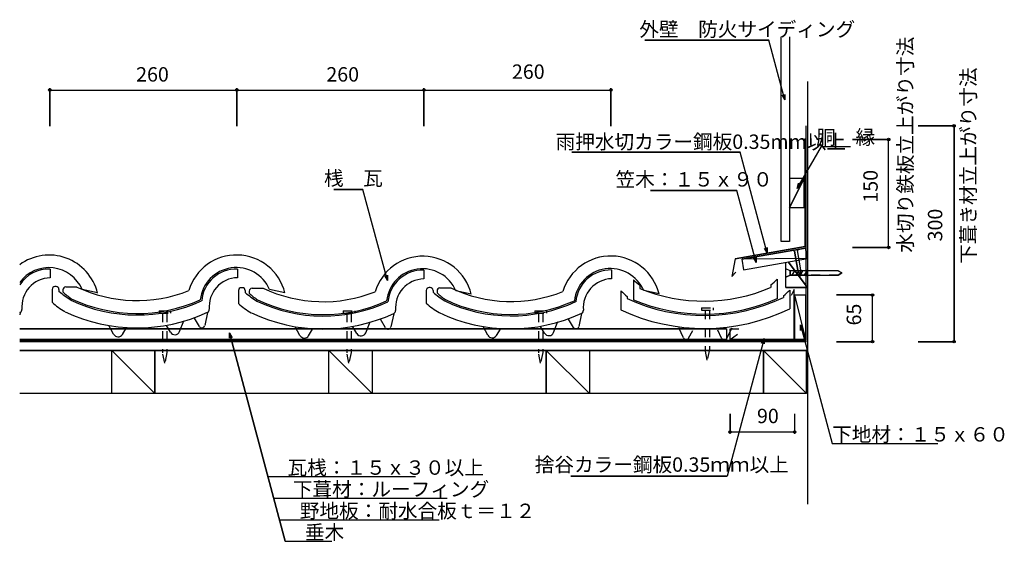
# Model space of a CAD drawing. Extents: x 823 to 2191, y 693 to 1418.
import ezdxf

# ---------------------------------------------------------------- set-up
doc = ezdxf.new("R2010")
doc.units = 0
doc.header["$LTSCALE"] = 10
doc.header["$MEASUREMENT"] = 0
doc.linetypes.add('DASHED1', pattern=[2.5, 1.25, -1.25])
doc.linetypes.add('DASHED3', pattern=[5, 3.75, -1.25])
doc.layers.add('_0-0_LAYER001', color=7, linetype='CONTINUOUS')
doc.layers.add('_0-1_ADD_LINE', color=7, linetype='CONTINUOUS')
doc.styles.get("Standard").update_dxf_attribs({"font": 'txt', "bigfont": 'bigfont.shx'})

msp = doc.modelspace()

# ---------------------------------------------------------------- linework, layer by layer
at = {"layer": '_0-0_LAYER001', "color": 2, "linetype": 'Continuous'}
for p, q in [((1863.8, 1389.4), (1691.3, 1389.4)), ((1886.1, 1306.4), (1863.8, 1389.4)), ((1880.8, 1109.5), (1880.8, 1393.9)), ((1892.8, 1393.9), (1892.8, 1109.5)), ((864.4, 1322.5), (864.4, 1270)), ((864.4, 1320), (1124.4, 1320)), ((1124.4, 1322.5), (1124.4, 1270)), ((1124.4, 1320), (1384.4, 1320)), ((1384.4, 1322.5), (1384.4, 1270)), ((1384.4, 1320), (1644.4, 1320)), ((1644.4, 1322.5), (1644.4, 1270)), ((1886.1, 1306.4), (1882.3, 1312.9)), ((1886.1, 1313.9), (1886.1, 1306.4)), ((2123.8, 1270.4), (2071.3, 1270.4)), ((2121.3, 970.4), (2121.3, 1270.4)), ((1914.4, 1102.6), (1914.4, 1252.6)), ((2032.9, 1251.4), (1980.4, 1251.4)), ((2030.4, 1101.4), (2030.4, 1251.4)), ((1824.1, 1234), (1590.1, 1234)), ((1861.7, 1093.6), (1824.1, 1234)), ((1903.3, 1183.5), (1936.9, 1241.6)), ((1936.9, 1241.6), (1977.4, 1241.6)), ((1912.8, 1197), (1892.8, 1197)), ((1892.8, 1197), (1892.8, 1157)), ((1912.8, 1197), (1892.8, 1157)), ((1903.3, 1183.5), (1905.3, 1190.8)), ((1912.8, 1157), (1912.8, 1197)), ((1299.7, 1182.1), (1259.2, 1182.1)), ((1333.7, 1055.3), (1299.7, 1182.1)), ((1819.3, 1180.7), (1699.3, 1180.7)), ((1846.1, 1080.6), (1819.3, 1180.7)), ((1908.6, 1188.8), (1903.3, 1183.5)), ((1892.8, 1157), (1912.8, 1157)), ((1892.8, 1109.5), (1880.8, 1109.5)), ((1817, 1085.4), (1914.4, 1102.6)), ((1826.2, 1085), (1914.8, 1100.6)), ((1861.7, 1093.6), (1857.9, 1100.1)), ((1861.7, 1101.1), (1861.7, 1093.6)), ((1896.6, 1097.4), (1905.4, 1099)), ((1899.4, 1096.3), (1896.6, 1097.4)), ((1899.4, 1096.3), (1904.1, 1069.7)), ((1903.1, 1097), (1905.4, 1099)), ((1903.1, 1097), (1907.8, 1070.4)), ((1914.8, 1100.6), (1917.4, 1085.9)), ((2032.9, 1101.4), (1980.4, 1101.4)), ((1817, 1085.4), (1812.3, 1061.1)), ((1917.4, 1085.9), (1826.2, 1085)), ((1826.2, 1085), (1828.8, 1070.2)), ((1828.8, 1070.2), (1917.4, 1085.9)), ((1846.1, 1080.6), (1842.4, 1087.1)), ((1846.1, 1088.1), (1846.1, 1080.6)), ((1887.4, 1045.9), (1887.4, 1080.6)), ((1887.4, 1059.9), (1887.4, 1071.9)), ((1893.4, 1068.9), (1887.4, 1071.9)), ((1917.4, 1045.9), (1890.9, 1081.2)), ((1893.4, 1062.9), (1893.4, 1068.9)), ((1917.4, 1068.9), (1893.4, 1068.9)), ((1896.3, 1062.9), (1899.8, 1068.9)), ((1902, 1062.9), (1905.5, 1068.9)), ((1904.1, 1069.7), (1907.6, 1061.5)), ((1907.6, 1061.5), (1907.8, 1070.4)), ((1907.8, 1062.9), (1911.2, 1068.9)), ((1913.5, 1062.9), (1917, 1068.9)), ((1917.4, 1061.6), (1917.4, 1070.1)), ((1333.7, 1055.3), (1329.9, 1061.8)), ((1333.7, 1062.8), (1333.7, 1055.3)), ((1812.3, 1061.1), (1818.2, 1067.2)), ((1887.4, 1059.9), (1893.4, 1062.9)), ((1917.4, 1062.9), (1893.4, 1062.9)), ((1887.4, 1045.9), (1917.4, 1045.9)), ((1898.9, 1042.8), (1894.9, 1034.5)), ((1898.9, 973.4), (1898.9, 1042.8)), ((1899.9, 973.5), (1899.9, 1035.4)), ((1899.9, 1035.4), (1914.9, 1035.4)), ((1914.9, 1035.4), (1914.9, 973.5)), ((2010.5, 1035.4), (1958, 1035.4)), ((2008, 970.4), (2008, 1035.4)), ((1804.9, 988.4), (822.5, 988.4)), ((864.4, 988.4), (865, 988.4)), ((1124.4, 988.4), (1125, 988.4)), ((1384.4, 988.4), (1385, 988.4)), ((1644.4, 988.4), (1645, 988.4)), ((1804.9, 988.4), (1804.9, 973.4)), ((1907.8, 986.2), (1907.8, 993.7)), ((1907.8, 993.7), (1911.6, 987.2)), ((1907.8, 993.7), (1951.9, 829.2)), ((1804.9, 973.4), (822.5, 973.4)), ((1114.1, 975.2), (1114.1, 982.7)), ((1114.1, 982.7), (1117.9, 976.2)), ((1114.1, 982.7), (1191.7, 693.1)), ((1857.4, 975.1), (1806.1, 783.7)), ((1809.9, 973.4), (1820.2, 980.9)), ((1809.9, 973.4), (1898.9, 973.4)), ((1853.6, 968.6), (1857.4, 975.1)), ((1857.4, 975.1), (1857.4, 967.6)), ((1914.9, 973.5), (1899.9, 973.5)), ((1916.4, 970.4), (822.5, 970.4)), ((1916.4, 958.4), (822.5, 958.4)), ((950.4, 898.4), (950.4, 958.4)), ((950.4, 958.4), (1010.4, 958.4)), ((950.4, 958.4), (1010.4, 898.4)), ((1010.4, 958.4), (1010.4, 898.4)), ((1252.4, 898.4), (1252.4, 958.4)), ((1252.4, 958.4), (1312.4, 958.4)), ((1252.4, 958.4), (1312.4, 898.4)), ((1312.4, 958.4), (1312.4, 898.4)), ((1554.4, 898.4), (1554.4, 958.4)), ((1554.4, 958.4), (1614.4, 958.4)), ((1554.4, 958.4), (1614.4, 898.4)), ((1614.4, 958.4), (1614.4, 898.4)), ((1856.4, 898.4), (1856.4, 958.4)), ((1856.4, 958.4), (1916.4, 958.4)), ((1856.4, 958.4), (1916.4, 898.4)), ((1916.4, 958.4), (1916.4, 898.4)), ((2010.5, 970.4), (1958, 970.4)), ((2123.8, 970.4), (2071.3, 970.4)), ((1916.4, 898.4), (822.5, 898.4)), ((1010.4, 898.4), (950.4, 898.4)), ((1312.4, 898.4), (1252.4, 898.4)), ((1614.4, 898.4), (1554.4, 898.4)), ((1916.4, 898.4), (1856.4, 898.4)), ((1809.9, 842.5), (1809.9, 870)), ((1899.9, 842.5), (1899.9, 870)), ((1809.9, 845), (1899.9, 845)), ((1951.9, 829.2), (2098.9, 829.2)), ((1167.6, 783), (1372.5, 783)), ((1806.1, 783.7), (1588.6, 783.7)), ((1175, 753), (1416.6, 753)), ((1184.6, 722.9), (1405.5, 722.9)), ((1191.7, 693.1), (1256.4, 693.1))]:
    msp.add_line(p, q, dxfattribs=at)
at = {"layer": '_0-0_LAYER001', "color": 3, "linetype": 'Continuous'}
msp.add_line((1917.4, 1331.8), (1917.4, 744.7), dxfattribs=at)
at = {"layer": '_0-0_LAYER001', "color": 2, "linetype": 'DASHED3'}
for q in [(1915.9, 1270.4), (822.5, 971.9)]:
    msp.add_line((1915.9, 971.9), q, dxfattribs=at)
at = {"layer": '_0-0_LAYER001', "color": 4, "linetype": 'Continuous'}
for p, q in [((864.7, 1071.4), (864.7, 1059.3)), ((1125.1, 1071.4), (1125.1, 1059.3)), ((1384.1, 1069.8), (1384.1, 1057.6)), ((1645.2, 1070.1), (1645.2, 1057.9)), ((1675.6, 1056.4), (1675.6, 1028.7)), ((1875.6, 1057.2), (1875.6, 1030.2)), ((867.6, 1043.1), (867.6, 1025.2)), ((873.1, 1047.1), (871.6, 1047.1)), ((877.1, 1043.1), (877.1, 1040.4)), ((882.6, 1042.5), (882.6, 1039.6)), ((886.6, 1046.5), (902, 1046.5)), ((930.7, 1038.1), (909.4, 1042.8)), ((1126.6, 1041.4), (1126.6, 1023.6)), ((1132, 1045.4), (1130.6, 1045.4)), ((1136, 1041.4), (1136, 1038.7)), ((1141.6, 1040.8), (1141.6, 1037.9)), ((1145.6, 1044.8), (1160.9, 1044.8)), ((1191.2, 1038.2), (1169.9, 1042.8)), ((1387.7, 1041.7), (1387.7, 1023.9)), ((1393.1, 1045.7), (1391.7, 1045.7)), ((1397.1, 1041.7), (1397.1, 1039.1)), ((1402.7, 1041.1), (1402.7, 1038.2)), ((1406.7, 1045.1), (1422, 1045.1)), ((1450.1, 1036.5), (1428.8, 1041.1)), ((1658.1, 1041.2), (1658.1, 1014.7)), ((1684.6, 1048.9), (1684.6, 1044.5)), ((1711.2, 1036.8), (1689.9, 1041.4)), ((1866.6, 1049.7), (1866.6, 1045.9)), ((1893.1, 1042.1), (1893.1, 1016.3)), ((1667.1, 1033.4), (1667.1, 1030.3)), ((1884.1, 1034.2), (1884.1, 1031.9)), ((823.2, 1010.8), (822.5, 1007.7)), ((1044.7, 984.6), (1050.6, 999.6)), ((1072.3, 991.5), (1065.4, 1003.2)), ((1083.6, 1010.9), (1079.7, 992.8)), ((1331.2, 989.8), (1324.3, 1001.6)), ((1342.5, 1009.2), (1338.6, 991.2)), ((1592.3, 990.1), (1585.4, 1001.9)), ((1603.7, 1009.5), (1599.8, 991.5)), ((953.1, 980.8), (946.6, 993)), ((965.3, 980.5), (970.7, 989.4)), ((1032.1, 983.5), (1026.5, 993)), ((1212, 979.2), (1205.5, 991.3)), ((1224.2, 978.8), (1229.6, 987.7)), ((1291.1, 981.9), (1285.4, 991.3)), ((1303.6, 982.9), (1309.5, 997.9)), ((1473.2, 979.5), (1466.6, 991.6)), ((1485.3, 979.1), (1490.7, 988)), ((1552.2, 982.2), (1546.5, 991.6)), ((1564.7, 983.2), (1570.6, 998.3)), ((1745.2, 975.8), (1738.8, 989.7)), ((1752.3, 975.5), (1758.4, 986.1)), ((1798.3, 975.5), (1793, 986.5)), ((1805.5, 975.4), (1813, 989.7))]:
    msp.add_line(p, q, dxfattribs=at)
at = {"layer": '_0-0_LAYER001', "color": 2, "linetype": 'DASHED1'}
for p, q in [((1960.4, 1068.9), (1917.4, 1068.9)), ((1965.4, 1065.9), (1960.4, 1068.9)), ((1960.4, 1062.9), (1917.4, 1062.9)), ((1960.4, 1062.9), (1965.4, 1065.9))]:
    msp.add_line(p, q, dxfattribs=at)
at = {"layer": '_0-0_LAYER001', "color": 1, "linetype": 'Continuous'}
msp.add_line((1899.9, 1033.5), (1914.9, 973.5), dxfattribs=at)
at = {"layer": '_0-0_LAYER001', "color": 1, "linetype": 'DASHED1'}
for p, q in [((1016.2, 1013.1), (1032.2, 1013.1)), ((1016.2, 1013.1), (1016.2, 1010.1)), ((1032.2, 1013.1), (1032.2, 1010.1)), ((1272.2, 1013.1), (1288.2, 1013.1)), ((1272.2, 1013.1), (1272.2, 1010.1)), ((1288.2, 1013.1), (1288.2, 1010.1)), ((1538.6, 1013.1), (1554.6, 1013.1)), ((1538.6, 1013.1), (1538.6, 1010.1)), ((1554.6, 1013.1), (1554.6, 1010.1)), ((1770.4, 1017.4), (1786.4, 1017.4)), ((1770.4, 1017.4), (1770.4, 1014.4)), ((1770.4, 1014.4), (1786.4, 1014.4)), ((1775.4, 1014.4), (1775.4, 959.2)), ((1781.4, 1014.4), (1781.4, 959.5)), ((1786.4, 1017.4), (1786.4, 1014.4)), ((1016.2, 1010.1), (1032.2, 1010.1)), ((1021.2, 1010.1), (1021.2, 955)), ((1027.2, 1010.1), (1027.2, 955.2)), ((1272.2, 1010.1), (1288.2, 1010.1)), ((1277.2, 1010.1), (1277.2, 955)), ((1283.2, 1010.1), (1283.2, 955.2)), ((1538.6, 1010.1), (1554.6, 1010.1)), ((1543.6, 1010.1), (1543.6, 955)), ((1549.6, 1010.1), (1549.6, 955.2)), ((1778.3, 945), (1775.4, 959.2)), ((1781.4, 959.5), (1778.3, 945)), ((1024.2, 940.7), (1021.2, 955)), ((1027.2, 955.2), (1024.2, 940.7)), ((1280.2, 940.7), (1277.2, 955)), ((1283.2, 955.2), (1280.2, 940.7)), ((1546.6, 940.7), (1543.6, 955)), ((1549.6, 955.2), (1546.6, 940.7))]:
    msp.add_line(p, q, dxfattribs=at)
at = {"layer": '_0-0_LAYER001', "color": 2, "linetype": 'Continuous'}
for centre in [(864.4, 1320), (1124.4, 1320), (1124.4, 1320), (1384.4, 1320), (1384.4, 1320), (1644.4, 1320), (2121.3, 1270.4), (2030.4, 1251.4), (2030.4, 1101.4), (2008, 1035.4), (2008, 970.4), (2121.3, 970.4), (1809.9, 845), (1899.9, 845)]:
    msp.add_circle(centre, 1.7, dxfattribs=at)
at = {"layer": '_0-0_LAYER001', "color": 4, "linetype": 'Continuous'}
for centre, radius, start, end in [((863.5, 1021.6), 69.2, 13.7914, 126.3149), ((1123.9, 1021.7), 69.2, 13.7914, 163.3351), ((1382.9, 1020), 69.2, 13.7914, 163.3351), ((1644, 1020.3), 69.2, 13.7914, 163.3351), ((863.1, 1023.1), 50.3, 23.0112, 143.7664), ((863.1, 1023.1), 48.3, 88.1099, 147.1396), ((1123.6, 1023.1), 50.3, 23.0112, 173.6269), ((1123.6, 1023.1), 48.3, 88.1099, 174.9591), ((1382.5, 1021.5), 50.3, 23.0112, 173.6269), ((1382.5, 1021.5), 48.3, 88.1099, 174.9591), ((1643.6, 1021.8), 50.3, 23.0112, 173.6269), ((1643.6, 1021.8), 48.3, 88.1099, 174.9591), ((865.7, 1019), 40.2, 91.4224, 185.2238), ((1126.1, 1019.1), 40.2, 91.4224, 185.2238), ((1385.1, 1017.4), 40.2, 91.4224, 185.2238), ((1646.2, 1017.7), 40.2, 91.4224, 185.2238), ((1775.1, 1167.5), 149.2, 228.1534, 232.6409), ((1775.1, 1167.5), 149.2, 307.821, 312.3399), ((871.6, 1043.1), 4, 90, 180), ((873.1, 1043.1), 4, 0, 90), ((977, 1158.6), 154.7, 229.7987, 237.3152), ((886.6, 1042.5), 4, 90, 180), ((985.5, 1222.1), 194.5, 244.578, 291.7751), ((1130.6, 1041.4), 4, 90, 180), ((1132, 1041.4), 4, 0, 90), ((1145.6, 1040.8), 4, 90, 180), ((1244.4, 1220.5), 194.5, 244.578, 291.7751), ((1391.7, 1041.7), 4, 90, 180), ((1393.1, 1041.7), 4, 0, 90), ((1406.7, 1041.1), 4, 90, 180), ((1505.5, 1220.8), 194.5, 244.578, 291.7751), ((1775.1, 1167.5), 172.2, 227.183, 231.1423), ((1773.9, 1260.8), 234, 247.5648, 293.2452), ((1775.1, 1167.5), 172.2, 309.2661, 313.2509), ((934.5, 1091.9), 73.6, 225.2048, 236.8562), ((985.5, 1222.1), 214.5, 244.578, 294.7853), ((985.5, 1222.1), 212.5, 244.578, 294.4776), ((1235.9, 1156.9), 154.7, 229.7987, 237.3152), ((1193.5, 1090.2), 73.6, 225.2048, 236.8562), ((1244.4, 1220.5), 214.5, 244.578, 294.7853), ((1244.4, 1220.5), 212.5, 244.578, 294.4776), ((1497, 1157.2), 154.7, 229.7987, 237.3152), ((1454.6, 1090.5), 73.6, 225.2048, 236.8562), ((1505.5, 1220.8), 214.5, 244.578, 294.7853), ((1505.5, 1220.8), 212.5, 244.578, 294.4776), ((1773.9, 1260.8), 254, 245.1349, 295.7091), ((1773.9, 1260.8), 252, 247.0397, 293.7982), ((821.7, 1015), 4, 295.0064, 5.2238), ((923.4, 1084), 81, 226.4669, 242.0549), ((1082.1, 1015), 4, 295.0064, 5.2238), ((1182.4, 1082.3), 81, 226.4669, 242.0549), ((1341, 1013.4), 4, 295.0064, 5.2238), ((1443.5, 1082.6), 81, 226.4669, 242.0549), ((1602.1, 1013.7), 4, 295.0064, 5.2238), ((1773.9, 1260.8), 272, 244.8021, 295.988), ((725.1, 1222.1), 232.5, 294.7853, 295.0064), ((985.5, 1222.1), 232.5, 244.578, 295.0064), ((1244.4, 1220.5), 232.5, 244.578, 295.0064), ((1505.5, 1220.8), 232.5, 244.578, 295.0064), ((1075.7, 993.5), 4, 210.5476, 342.1399), ((1334.7, 991.9), 4, 210.5476, 342.1399), ((1595.8, 992.2), 4, 210.5476, 342.1399), ((959.3, 984.2), 7, 208.393, 328.4957), ((1038.1, 987.1), 7, 210.9638, 338.4287), ((1218.2, 982.5), 7, 208.393, 328.4957), ((1297.1, 985.5), 7, 210.9638, 338.4287), ((1479.3, 982.8), 7, 208.393, 328.4957), ((1558.2, 985.8), 7, 210.9638, 338.4287), ((1748.8, 977.5), 4, 204.5377, 329.9314), ((1801.9, 977.2), 4, 206.0033, 332.4472)]:
    msp.add_arc(centre, radius, start, end, dxfattribs=at)
at = {"layer": '_0-1_ADD_LINE', "color": 7, "linetype": 'Continuous'}
for p, q in [((1691.3, 1389.4), (1863.8, 1389.4)), ((1886.1, 1306.4), (1863.8, 1389.4)), ((1880.8, 1109.5), (1880.8, 1393.9)), ((1892.8, 1393.9), (1892.8, 1197)), ((864.4, 1270), (864.4, 1322.5)), ((864.4, 1320), (1644.4, 1320)), ((1124.4, 1270), (1124.4, 1322.5)), ((1384.4, 1270), (1384.4, 1322.5)), ((1644.4, 1270), (1644.4, 1322.5)), ((1882.3, 1312.9), (1886.1, 1306.4)), ((1886.1, 1306.4), (1886.1, 1313.9)), ((1915.9, 971.9), (1915.9, 1270.4)), ((2071.3, 1270.4), (2123.8, 1270.4)), ((2121.3, 1270.4), (2121.3, 970.4)), ((1914.4, 1252.6), (1914.4, 1102.6)), ((1980.4, 1251.4), (2032.9, 1251.4)), ((2030.4, 1101.4), (2030.4, 1251.4)), ((1590.1, 1234), (1824.1, 1234)), ((1861.7, 1093.6), (1824.1, 1234)), ((1903.3, 1183.5), (1936.9, 1241.6)), ((1936.9, 1241.6), (1977.4, 1241.6)), ((1912.8, 1197), (1892.8, 1197)), ((1892.8, 1197), (1892.8, 1109.5)), ((1892.8, 1157), (1912.8, 1197)), ((1905.3, 1190.8), (1903.3, 1183.5)), ((1912.8, 1157), (1912.8, 1197)), ((1259.2, 1182.1), (1299.7, 1182.1)), ((1333.7, 1055.3), (1299.7, 1182.1)), ((1699.3, 1180.7), (1819.3, 1180.7)), ((1846.1, 1080.6), (1819.3, 1180.7)), ((1903.3, 1183.5), (1908.6, 1188.8)), ((1892.8, 1157), (1912.8, 1157)), ((1892.8, 1109.5), (1880.8, 1109.5)), ((1914.4, 1102.6), (1817, 1085.4)), ((1914.8, 1100.6), (1826.2, 1085)), ((1857.9, 1100.1), (1861.7, 1093.6)), ((1861.7, 1093.6), (1861.7, 1101.1)), ((1899.4, 1096.3), (1896.6, 1097.4)), ((1904.1, 1069.7), (1899.4, 1096.3)), ((1905.4, 1099), (1903.1, 1097)), ((1903.1, 1097), (1907.8, 1070.4)), ((1917.4, 1085.9), (1914.8, 1100.6)), ((1980.4, 1101.4), (2032.9, 1101.4)), ((1817, 1085.4), (1812.3, 1061.1)), ((1917.4, 1085.9), (1826.2, 1085)), ((1826.2, 1085), (1828.8, 1070.2)), ((1828.8, 1070.2), (1917.4, 1085.9)), ((1842.4, 1087.1), (1846.1, 1080.6)), ((1846.1, 1080.6), (1846.1, 1088.1)), ((1887.4, 1045.9), (1887.4, 1080.6)), ((1893.4, 1068.9), (1887.4, 1071.9)), ((1890.9, 1081.2), (1917.4, 1045.9)), ((1893.4, 1068.9), (1893.4, 1062.9)), ((1960.4, 1068.9), (1893.4, 1068.9)), ((1907.6, 1061.5), (1904.1, 1069.7)), ((1907.8, 1070.4), (1907.6, 1061.5)), ((1960.4, 1068.9), (1965.4, 1065.9)), ((1329.9, 1061.8), (1333.7, 1055.3)), ((1333.7, 1055.3), (1333.7, 1062.8)), ((1812.3, 1061.1), (1818.2, 1067.2)), ((1893.4, 1062.9), (1887.4, 1059.9)), ((1893.4, 1062.9), (1960.4, 1062.9)), ((1965.4, 1065.9), (1960.4, 1062.9)), ((1917.4, 1045.9), (1887.4, 1045.9)), ((1898.9, 1042.8), (1894.9, 1034.5)), ((1898.9, 973.4), (1898.9, 1042.8)), ((1899.9, 1035.4), (1914.9, 1035.4)), ((1899.9, 973.5), (1899.9, 1033.5)), ((1914.9, 1035.4), (1914.9, 973.5)), ((1958, 1035.4), (2010.5, 1035.4)), ((2008, 972.1), (2008, 1035.4)), ((822.5, 988.4), (1804.9, 988.4)), ((1804.9, 988.4), (1804.9, 973.4)), ((1809.9, 987.6), (1809.9, 988.4)), ((1809.9, 988.4), (1822.4, 988.4)), ((1809.9, 973.4), (1809.9, 987.6)), ((1907.8, 993.7), (1907.8, 986.2)), ((1907.8, 993.7), (1911.4, 987.4)), ((1907.8, 993.7), (1951.9, 829.2)), ((1804.9, 973.4), (822.5, 973.4)), ((822.5, 971.9), (1915.9, 971.9)), ((1191.7, 693.1), (1114.1, 982.7)), ((1114.1, 982.7), (1114.1, 975.2)), ((1114.1, 982.7), (1117.9, 976.2)), ((1857.4, 975.1), (1806.1, 783.7)), ((1898.9, 973.4), (1809.9, 973.4)), ((1853.6, 968.6), (1857.4, 975.1)), ((1857.4, 975.1), (1857.4, 967.6)), ((1913.2, 973.5), (1899.9, 973.5)), ((1916.4, 970.4), (822.5, 970.4)), ((822.5, 958.4), (1916.4, 958.4)), ((950.4, 898.4), (950.4, 958.4)), ((950.4, 958.4), (1010.4, 898.4)), ((1010.4, 898.4), (1010.4, 958.4)), ((1252.4, 898.4), (1252.4, 958.4)), ((1252.4, 958.4), (1312.4, 898.4)), ((1312.4, 958.4), (1312.4, 898.4)), ((1554.4, 958.4), (1554.4, 898.4)), ((1614.4, 898.4), (1554.4, 958.4)), ((1614.4, 958.4), (1614.4, 898.4)), ((1856.4, 958.4), (1856.4, 898.4)), ((1856.4, 958.4), (1916.4, 898.4)), ((1916.4, 898.4), (1916.4, 958.4)), ((1958, 970.4), (2010.5, 970.4)), ((2071.3, 970.4), (2123.8, 970.4)), ((1916.4, 898.4), (822.5, 898.4)), ((1809.9, 870), (1809.9, 845)), ((1899.9, 843.3), (1899.9, 870)), ((1809.9, 845), (1899.9, 845)), ((1809.9, 843.3), (1809.9, 845)), ((1951.9, 829.2), (2098.9, 829.2)), ((1167.6, 783), (1372.5, 783)), ((1588.6, 783.7), (1806.1, 783.7)), ((1175.7, 753), (1416.6, 753)), ((1184.6, 722.9), (1405.5, 722.9)), ((1191.7, 693.1), (1256.4, 693.1))]:
    msp.add_line(p, q, dxfattribs=at)

# ---------------------------------------------------------------- texts
at = {"layer": '_0-0_LAYER001', "color": 7}
for s, p in [('外壁\u3000防火サイディング', (1683.8, 1394.6)), ('260', (1506.8, 1335.7)), ('260', (984.4, 1331.9)), ('260', (1248.8, 1331.9)), ('雨押水切カラー鋼板0.35mm以上', (1567.5, 1238.3)), ('胴\u3000縁', (1929.8, 1244.5)), ('桟\u3000瓦', (1245.5, 1187.5)), ('笠木：１５ｘ９０', (1650.8, 1186)), ('90', (1847.4, 857.2)), ('下地材：１５ｘ６０', (1951.9, 831.7)), ('\u3000瓦桟：１５ｘ３０以上', (1167.6, 785.5)), ('\u3000捨谷カラー鋼板0.35ｍｍ以上', (1511.2, 789.7)), ('\u3000下葺材：ルーフィング', (1175, 755.5)), ('\u3000野地板：耐水合板ｔ＝１２', (1184.6, 725.4)), ('\u3000垂木', (1191.7, 695.6))]:
    msp.add_text(s, height=20, dxfattribs=at).set_placement(p)
for s, p in [('水切り鉄板立上がり寸法', (2063.7, 1094.1)), ('下葺き材立上がり寸法', (2151.3, 1078.6)), ('150', (2015.2, 1163.7)), ('300', (2105, 1109.8)), ('65', (1992.1, 993))]:
    msp.add_text(s, height=20, rotation=90, dxfattribs=at).set_placement(p)

doc.saveas('drawing.dxf')
